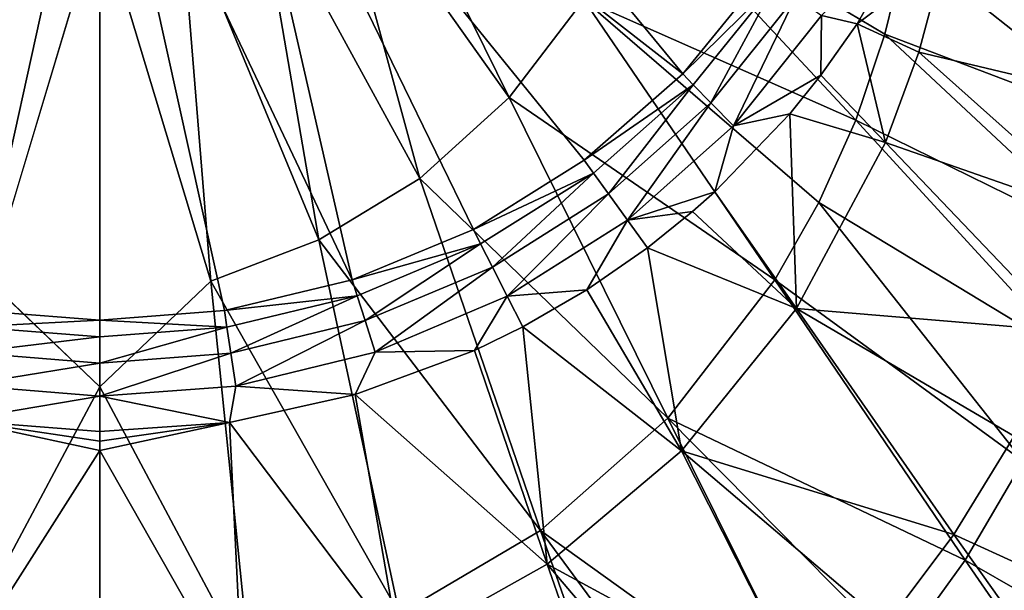
# Model space of a CAD drawing. Extents: x -0.326 to 0.326, y -0.551 to 0.
# Drawn here: x -0.007 to 0.084, y -0.322 to -0.268 of the extents above; entities that cross this region are included whole.
import ezdxf

# ---------------------------------------------------------------- set-up
doc = ezdxf.new("R2010")
doc.units = 0
doc.layers.add('L0_MINERALGUSS', color=7, linetype='CONTINUOUS')

msp = doc.modelspace()

# ---------------------------------------------------------------- linework, layer by layer
at = {"layer": 'L0_MINERALGUSS', "color": 8, "invisible_edges": 8}
for points in [[(0.054365, -0.273395), (0.0115, -0.239919), (0.019919, -0.2315), (0.054365, -0.273395)], [(0.062065, -0.263961), (0.054365, -0.273395), (0.019919, -0.2315), (0.062065, -0.263961)], [(0, -0.243), (-0.023535, -0.29262), (-0.0115, -0.239919), (0, -0.243)], [(0.023529, -0.292622), (0, -0.243), (0.0115, -0.239919), (0.023529, -0.292622)], [(0.034835, -0.287906), (0.023529, -0.292622), (0.0115, -0.239919), (0.034835, -0.287906)], [(0.054365, -0.273395), (0.045182, -0.28145), (0.0115, -0.239919), (0.054365, -0.273395)], [(0.045182, -0.28145), (0.034835, -0.287906), (0.0115, -0.239919), (0.045182, -0.28145)], [(0, -0.243), (-0.011615, -0.295468), (-0.023535, -0.29262), (0, -0.243)], [(0, -0.296364), (-0.011615, -0.295468), (0, -0.243), (0, -0.296364)], [(0.023529, -0.292622), (0.011622, -0.295473), (0, -0.243), (0.023529, -0.292622)], [(0.011622, -0.295473), (0, -0.296364), (0, -0.243), (0.011622, -0.295473)], [(0.03819, -0.275617, 0.021553), (0.025085, -0.249085, 0.019994), (0.021363, -0.251912, 0.019999), (0.03819, -0.275617, 0.021553)], [(0.04513, -0.266475, 0.021335), (0.025085, -0.249085, 0.019994), (0.03819, -0.275617, 0.021553), (0.04513, -0.266475, 0.021335)], [(0.029831, -0.283162, 0.021762), (0.021363, -0.251912, 0.019999), (0.014702, -0.255471, 0.020005), (0.029831, -0.283162, 0.021762)], [(0.03819, -0.275617, 0.021553), (0.021363, -0.251912, 0.019999), (0.029831, -0.283162, 0.021762), (0.03819, -0.275617, 0.021553)], [(0.020418, -0.288887, 0.021938), (0.014702, -0.255471, 0.020005), (0.007511, -0.257652, 0.020008), (0.020418, -0.288887, 0.021938)], [(0.029831, -0.283162, 0.021762), (0.014702, -0.255471, 0.020005), (0.020418, -0.288887, 0.021938), (0.029831, -0.283162, 0.021762)], [(0.070493, -0.277733, 0.024565), (0.050334, -0.256051, 0.021138), (0.04513, -0.266475, 0.021335), (0.070493, -0.277733, 0.024565)], [(0.075182, -0.261433, 0.024486), (0.050334, -0.256051, 0.021138), (0.073216, -0.269717, 0.024505), (0.075182, -0.261433, 0.024486)], [(0.073216, -0.269717, 0.024505), (0.050334, -0.256051, 0.021138), (0.070493, -0.277733, 0.024565), (0.073216, -0.269717, 0.024505)], [(0, -0.258393, 0.020009), (-0.007511, -0.257652, 0.020008), (-0.010341, -0.292745, 0.022072), (0, -0.258393, 0.020009)], [(0.010341, -0.292745, 0.022072), (0.007511, -0.257652, 0.020008), (0, -0.258393, 0.020009), (0.010341, -0.292745, 0.022072)], [(0.020418, -0.288887, 0.021938), (0.007511, -0.257652, 0.020008), (0.010341, -0.292745, 0.022072), (0.020418, -0.288887, 0.021938)], [(0, -0.258393, 0.020009), (-0.010341, -0.292745, 0.022072), (0, -0.302572, 0.022737), (0, -0.258393, 0.020009)], [(0.010341, -0.292745, 0.022072), (0, -0.258393, 0.020009), (0, -0.302572, 0.022737), (0.010341, -0.292745, 0.022072)], [(0.075607, -0.259939, 0.009227), (0.070633, -0.268733, 0.008798), (0.067291, -0.267977, 0.007794), (0.075607, -0.259939, 0.009227)], [(0.078708, -0.262656, 0.00993), (0.070633, -0.268733, 0.008798), (0.075607, -0.259939, 0.009227), (0.078708, -0.262656, 0.00993)], [(0.096851, -0.278681, 0.030828), (0.075182, -0.261433, 0.024486), (0.073216, -0.269717, 0.024505), (0.096851, -0.278681, 0.030828)], [(0.098401, -0.267738, 0.031013), (0.075182, -0.261433, 0.024486), (0.096851, -0.278681, 0.030828), (0.098401, -0.267738, 0.031013)], [(0.078708, -0.262656, 0.00993), (0.076369, -0.271395, 0.009903), (0.070633, -0.268733, 0.008798), (0.078708, -0.262656, 0.00993)], [(0.096892, -0.276268, 0.015019), (0.076369, -0.271395, 0.009903), (0.078708, -0.262656, 0.00993), (0.096892, -0.276268, 0.015019)], [(0.098814, -0.26517, 0.015285), (0.096892, -0.276268, 0.015019), (0.078708, -0.262656, 0.00993), (0.098814, -0.26517, 0.015285)], [(0.062065, -0.263961), (0.063095, -0.264824, 0.003127), (0.054365, -0.273395), (0.062065, -0.263961)], [(0.063095, -0.264824, 0.003127), (0.055343, -0.274441, 0.003056), (0.054365, -0.273395), (0.063095, -0.264824, 0.003127)], [(0.063095, -0.264824, 0.003127), (0.056974, -0.276113, 0.005688), (0.055343, -0.274441, 0.003056), (0.063095, -0.264824, 0.003127)], [(0.064899, -0.266212, 0.005853), (0.056974, -0.276113, 0.005688), (0.063095, -0.264824, 0.003127), (0.064899, -0.266212, 0.005853)], [(0.064899, -0.266212, 0.005853), (0.059089, -0.278236, 0.007528), (0.056974, -0.276113, 0.005688), (0.064899, -0.266212, 0.005853)], [(0.067291, -0.267977, 0.007794), (0.059089, -0.278236, 0.007528), (0.064899, -0.266212, 0.005853), (0.067291, -0.267977, 0.007794)], [(0.062946, -0.292621, 0.024769), (0.04513, -0.266475, 0.021335), (0.03819, -0.275617, 0.021553), (0.062946, -0.292621, 0.024769)], [(0.070493, -0.277733, 0.024565), (0.04513, -0.266475, 0.021335), (0.067052, -0.285394, 0.024656), (0.070493, -0.277733, 0.024565)], [(0.067052, -0.285394, 0.024656), (0.04513, -0.266475, 0.021335), (0.062946, -0.292621, 0.024769), (0.067052, -0.285394, 0.024656)], [(0.067291, -0.267977, 0.007794), (0.067227, -0.273541, 0.008607), (0.059089, -0.278236, 0.007528), (0.067291, -0.267977, 0.007794)], [(0.070633, -0.268733, 0.008798), (0.067227, -0.273541, 0.008607), (0.067291, -0.267977, 0.007794), (0.070633, -0.268733, 0.008798)], [(0.073266, -0.279801, 0.009929), (0.067227, -0.273541, 0.008607), (0.070633, -0.268733, 0.008798), (0.073266, -0.279801, 0.009929)], [(0.076369, -0.271395, 0.009903), (0.073266, -0.279801, 0.009929), (0.070633, -0.268733, 0.008798), (0.076369, -0.271395, 0.009903)], [(0.094253, -0.289378, 0.030729), (0.073216, -0.269717, 0.024505), (0.070493, -0.277733, 0.024565), (0.094253, -0.289378, 0.030729)], [(0.096851, -0.278681, 0.030828), (0.073216, -0.269717, 0.024505), (0.094253, -0.289378, 0.030729), (0.096851, -0.278681, 0.030828)], [(0.093956, -0.287049, 0.014859), (0.073266, -0.279801, 0.009929), (0.076369, -0.271395, 0.009903), (0.093956, -0.287049, 0.014859)], [(0.096892, -0.276268, 0.015019), (0.093956, -0.287049, 0.014859), (0.076369, -0.271395, 0.009903), (0.096892, -0.276268, 0.015019)], [(0.055343, -0.274441, 0.003056), (0.045182, -0.28145), (0.054365, -0.273395), (0.055343, -0.274441, 0.003056)], [(0.067227, -0.273541, 0.008607), (0.064348, -0.277127, 0.008489), (0.059089, -0.278236, 0.007528), (0.067227, -0.273541, 0.008607)], [(0.073266, -0.279801, 0.009929), (0.064348, -0.277127, 0.008489), (0.067227, -0.273541, 0.008607), (0.073266, -0.279801, 0.009929)], [(0.055343, -0.274441, 0.003056), (0.046037, -0.282664, 0.003025), (0.045182, -0.28145), (0.055343, -0.274441, 0.003056)], [(0.055343, -0.274441, 0.003056), (0.047427, -0.284596, 0.00561), (0.046037, -0.282664, 0.003025), (0.055343, -0.274441, 0.003056)], [(0.056974, -0.276113, 0.005688), (0.047427, -0.284596, 0.00561), (0.055343, -0.274441, 0.003056), (0.056974, -0.276113, 0.005688)], [(0.052975, -0.30551, 0.025017), (0.03819, -0.275617, 0.021553), (0.029831, -0.283162, 0.021762), (0.052975, -0.30551, 0.025017)], [(0.062946, -0.292621, 0.024769), (0.03819, -0.275617, 0.021553), (0.052975, -0.30551, 0.025017), (0.062946, -0.292621, 0.024769)], [(0.056974, -0.276113, 0.005688), (0.049206, -0.287042, 0.007394), (0.047427, -0.284596, 0.00561), (0.056974, -0.276113, 0.005688)], [(0.059089, -0.278236, 0.007528), (0.049206, -0.287042, 0.007394), (0.056974, -0.276113, 0.005688), (0.059089, -0.278236, 0.007528)], [(0.064958, -0.295285, 0.010092), (0.057343, -0.284407, 0.0083), (0.064348, -0.277127, 0.008489), (0.064958, -0.295285, 0.010092)], [(0.064348, -0.277127, 0.008489), (0.057343, -0.284407, 0.0083), (0.059089, -0.278236, 0.007528), (0.064348, -0.277127, 0.008489)], [(0.073266, -0.279801, 0.009929), (0.064958, -0.295285, 0.010092), (0.064348, -0.277127, 0.008489), (0.073266, -0.279801, 0.009929)], [(0.090653, -0.2997, 0.030702), (0.070493, -0.277733, 0.024565), (0.067052, -0.285394, 0.024656), (0.090653, -0.2997, 0.030702)], [(0.094253, -0.289378, 0.030729), (0.070493, -0.277733, 0.024565), (0.090653, -0.2997, 0.030702), (0.094253, -0.289378, 0.030729)], [(0.059089, -0.278236, 0.007528), (0.057343, -0.284407, 0.0083), (0.049206, -0.287042, 0.007394), (0.059089, -0.278236, 0.007528)], [(0.090061, -0.297394, 0.014787), (0.064958, -0.295285, 0.010092), (0.073266, -0.279801, 0.009929), (0.090061, -0.297394, 0.014787)], [(0.093956, -0.287049, 0.014859), (0.090061, -0.297394, 0.014787), (0.073266, -0.279801, 0.009929), (0.093956, -0.287049, 0.014859)], [(0.046037, -0.282664, 0.003025), (0.034835, -0.287906), (0.045182, -0.28145), (0.046037, -0.282664, 0.003025)], [(0.046037, -0.282664, 0.003025), (0.035515, -0.289263, 0.003019), (0.034835, -0.287906), (0.046037, -0.282664, 0.003025)], [(0.046037, -0.282664, 0.003025), (0.036606, -0.291414, 0.005586), (0.035515, -0.289263, 0.003019), (0.046037, -0.282664, 0.003025)], [(0.047427, -0.284596, 0.00561), (0.036606, -0.291414, 0.005586), (0.046037, -0.282664, 0.003025), (0.047427, -0.284596, 0.00561)], [(0.041112, -0.315963, 0.025222), (0.029831, -0.283162, 0.021762), (0.020418, -0.288887, 0.021938), (0.041112, -0.315963, 0.025222)], [(0.052975, -0.30551, 0.025017), (0.029831, -0.283162, 0.021762), (0.041112, -0.315963, 0.025222), (0.052975, -0.30551, 0.025017)], [(0.047427, -0.284596, 0.00561), (0.037993, -0.294133, 0.007342), (0.036606, -0.291414, 0.005586), (0.047427, -0.284596, 0.00561)], [(0.049206, -0.287042, 0.007394), (0.037993, -0.294133, 0.007342), (0.047427, -0.284596, 0.00561), (0.049206, -0.287042, 0.007394)], [(0.057343, -0.284407, 0.0083), (0.055278, -0.286241, 0.008262), (0.049206, -0.287042, 0.007394), (0.057343, -0.284407, 0.0083)], [(0.064958, -0.295285, 0.010092), (0.055278, -0.286241, 0.008262), (0.057343, -0.284407, 0.0083), (0.064958, -0.295285, 0.010092)], [(0.086112, -0.309527, 0.030729), (0.067052, -0.285394, 0.024656), (0.062946, -0.292621, 0.024769), (0.086112, -0.309527, 0.030729)], [(0.090653, -0.2997, 0.030702), (0.067052, -0.285394, 0.024656), (0.086112, -0.309527, 0.030729), (0.090653, -0.2997, 0.030702)], [(0.055278, -0.286241, 0.008262), (0.05109, -0.289613, 0.008204), (0.049206, -0.287042, 0.007394), (0.055278, -0.286241, 0.008262)], [(0.064958, -0.295285, 0.010092), (0.05109, -0.289613, 0.008204), (0.055278, -0.286241, 0.008262), (0.064958, -0.295285, 0.010092)], [(0.049206, -0.287042, 0.007394), (0.045421, -0.293536, 0.008151), (0.037993, -0.294133, 0.007342), (0.049206, -0.287042, 0.007394)], [(0.05109, -0.289613, 0.008204), (0.045421, -0.293536, 0.008151), (0.049206, -0.287042, 0.007394), (0.05109, -0.289613, 0.008204)], [(0.035515, -0.289263, 0.003019), (0.023529, -0.292622), (0.034835, -0.287906), (0.035515, -0.289263, 0.003019)], [(0.027939, -0.32372, 0.025313), (0.020418, -0.288887, 0.021938), (0.010341, -0.292745, 0.022072), (0.027939, -0.32372, 0.025313)], [(0.041112, -0.315963, 0.025222), (0.020418, -0.288887, 0.021938), (0.027939, -0.32372, 0.025313), (0.041112, -0.315963, 0.025222)], [(0.023994, -0.29409, 0.003021), (0.023529, -0.292622), (0.035515, -0.289263, 0.003019), (0.023994, -0.29409, 0.003021)], [(0.035515, -0.289263, 0.003019), (0.024738, -0.296413, 0.005582), (0.023994, -0.29409, 0.003021), (0.035515, -0.289263, 0.003019)], [(0.036606, -0.291414, 0.005586), (0.024738, -0.296413, 0.005582), (0.035515, -0.289263, 0.003019), (0.036606, -0.291414, 0.005586)], [(0.054252, -0.308536, 0.010314), (0.045421, -0.293536, 0.008151), (0.05109, -0.289613, 0.008204), (0.054252, -0.308536, 0.010314)], [(0.064958, -0.295285, 0.010092), (0.054252, -0.308536, 0.010314), (0.05109, -0.289613, 0.008204), (0.064958, -0.295285, 0.010092)], [(0.036606, -0.291414, 0.005586), (0.025683, -0.299343, 0.00732), (0.024738, -0.296413, 0.005582), (0.036606, -0.291414, 0.005586)], [(0.037993, -0.294133, 0.007342), (0.025683, -0.299343, 0.00732), (0.036606, -0.291414, 0.005586), (0.037993, -0.294133, 0.007342)], [(0, -0.302572, 0.022737), (-0.010341, -0.292745, 0.022072), (-0.014047, -0.328919, 0.025352), (0, -0.302572, 0.022737)], [(0.014047, -0.328919, 0.025352), (0.010341, -0.292745, 0.022072), (0, -0.302572, 0.022737), (0.014047, -0.328919, 0.025352)], [(0.027939, -0.32372, 0.025313), (0.010341, -0.292745, 0.022072), (0.014047, -0.328919, 0.025352), (0.027939, -0.32372, 0.025313)], [(0.023994, -0.29409, 0.003021), (0.011622, -0.295473), (0.023529, -0.292622), (0.023994, -0.29409, 0.003021)], [(0.080706, -0.318753, 0.030791), (0.062946, -0.292621, 0.024769), (0.052975, -0.30551, 0.025017), (0.080706, -0.318753, 0.030791)], [(0.086112, -0.309527, 0.030729), (0.062946, -0.292621, 0.024769), (0.080706, -0.318753, 0.030791), (0.086112, -0.309527, 0.030729)], [(0.045421, -0.293536, 0.008151), (0.039453, -0.296985, 0.008116), (0.037993, -0.294133, 0.007342), (0.045421, -0.293536, 0.008151)], [(0.054252, -0.308536, 0.010314), (0.039453, -0.296985, 0.008116), (0.045421, -0.293536, 0.008151), (0.054252, -0.308536, 0.010314)], [(0.011852, -0.297014, 0.003023), (0.011622, -0.295473), (0.023994, -0.29409, 0.003021), (0.011852, -0.297014, 0.003023)], [(0.012221, -0.299446, 0.00558), (0.011852, -0.297014, 0.003023), (0.023994, -0.29409, 0.003021), (0.012221, -0.299446, 0.00558)], [(0.024738, -0.296413, 0.005582), (0.012221, -0.299446, 0.00558), (0.023994, -0.29409, 0.003021), (0.024738, -0.296413, 0.005582)], [(0.037993, -0.294133, 0.007342), (0.034928, -0.299191, 0.008096), (0.025683, -0.299343, 0.00732), (0.037993, -0.294133, 0.007342)], [(0.039453, -0.296985, 0.008116), (0.034928, -0.299191, 0.008096), (0.037993, -0.294133, 0.007342), (0.039453, -0.296985, 0.008116)], [(-0.011844, -0.296997, 0.003006), (-0.011615, -0.295468), (0, -0.296364), (-0.011844, -0.296997, 0.003006)], [(0.011852, -0.297014, 0.003023), (0, -0.296364), (0.011622, -0.295473), (0.011852, -0.297014, 0.003023)], [(0.07966, -0.316343, 0.014817), (0.054252, -0.308536, 0.010314), (0.064958, -0.295285, 0.010092), (0.07966, -0.316343, 0.014817)], [(0.085269, -0.30719, 0.01478), (0.07966, -0.316343, 0.014817), (0.064958, -0.295285, 0.010092), (0.085269, -0.30719, 0.01478)], [(0.090061, -0.297394, 0.014787), (0.085269, -0.30719, 0.01478), (0.064958, -0.295285, 0.010092), (0.090061, -0.297394, 0.014787)], [(-0.011844, -0.296997, 0.003006), (0, -0.296364), (0, -0.297916, 0.003006), (-0.011844, -0.296997, 0.003006)], [(0.011852, -0.297014, 0.003023), (0, -0.297916, 0.003006), (0, -0.296364), (0.011852, -0.297014, 0.003023)], [(0.024738, -0.296413, 0.005582), (0.01269, -0.30251, 0.007305), (0.012221, -0.299446, 0.00558), (0.024738, -0.296413, 0.005582)], [(0.025683, -0.299343, 0.00732), (0.01269, -0.30251, 0.007305), (0.024738, -0.296413, 0.005582), (0.025683, -0.299343, 0.00732)], [(-0.01221, -0.299408, 0.005554), (-0.011844, -0.296997, 0.003006), (0, -0.297916, 0.003006), (-0.01221, -0.299408, 0.005554)], [(0.012221, -0.299446, 0.00558), (0, -0.300362, 0.005551), (0.011852, -0.297014, 0.003023), (0.012221, -0.299446, 0.00558)], [(0, -0.300362, 0.005551), (0, -0.297916, 0.003006), (0.011852, -0.297014, 0.003023), (0, -0.300362, 0.005551)], [(0.041709, -0.31913, 0.010493), (0.034928, -0.299191, 0.008096), (0.039453, -0.296985, 0.008116), (0.041709, -0.31913, 0.010493)], [(0.054252, -0.308536, 0.010314), (0.041709, -0.31913, 0.010493), (0.039453, -0.296985, 0.008116), (0.054252, -0.308536, 0.010314)], [(-0.01221, -0.299408, 0.005554), (0, -0.297916, 0.003006), (0, -0.300362, 0.005551), (-0.01221, -0.299408, 0.005554)], [(0.025683, -0.299343, 0.00732), (0.023816, -0.303311, 0.008059), (0.01269, -0.30251, 0.007305), (0.025683, -0.299343, 0.00732)], [(0.041709, -0.31913, 0.010493), (0.023816, -0.303311, 0.008059), (0.034928, -0.299191, 0.008096), (0.041709, -0.31913, 0.010493)], [(0.034928, -0.299191, 0.008096), (0.023816, -0.303311, 0.008059), (0.025683, -0.299343, 0.00732), (0.034928, -0.299191, 0.008096)], [(0, -0.300362, 0.005551), (-0.012675, -0.302446, 0.007282), (-0.01221, -0.299408, 0.005554), (0, -0.300362, 0.005551)], [(0.01269, -0.30251, 0.007305), (0, -0.303442, 0.007275), (0.012221, -0.299446, 0.00558), (0.01269, -0.30251, 0.007305)], [(0.012221, -0.299446, 0.00558), (0, -0.303442, 0.007275), (0, -0.300362, 0.005551), (0.012221, -0.299446, 0.00558)], [(0, -0.303442, 0.007275), (-0.012675, -0.302446, 0.007282), (0, -0.300362, 0.005551), (0, -0.303442, 0.007275)], [(0, -0.302572, 0.022737), (-0.014047, -0.328919, 0.025352), (0, -0.332, 0.025493), (0, -0.302572, 0.022737)], [(0, -0.303442, 0.007275), (-0.013176, -0.305704, 0.008031), (-0.012675, -0.302446, 0.007282), (0, -0.303442, 0.007275)], [(0.01269, -0.30251, 0.007305), (0.01208, -0.305898, 0.008031), (0, -0.303442, 0.007275), (0.01269, -0.30251, 0.007305)], [(0.014047, -0.328919, 0.025352), (0, -0.302572, 0.022737), (0, -0.332, 0.025493), (0.014047, -0.328919, 0.025352)], [(0.023816, -0.303311, 0.008059), (0.01208, -0.305898, 0.008031), (0.01269, -0.30251, 0.007305), (0.023816, -0.303311, 0.008059)], [(0, -0.306744, 0.008016), (-0.013176, -0.305704, 0.008031), (0, -0.303442, 0.007275), (0, -0.306744, 0.008016)], [(0.01208, -0.305898, 0.008031), (0, -0.306744, 0.008016), (0, -0.303442, 0.007275), (0.01208, -0.305898, 0.008031)], [(0.027904, -0.326843, 0.010553), (0.01208, -0.305898, 0.008031), (0.023816, -0.303311, 0.008059), (0.027904, -0.326843, 0.010553)], [(0.041709, -0.31913, 0.010493), (0.027904, -0.326843, 0.010553), (0.023816, -0.303311, 0.008059), (0.041709, -0.31913, 0.010493)], [(0, -0.308525, 0.008159), (-0.014665, -0.33157, 0.010568), (-0.013176, -0.305704, 0.008031), (0, -0.308525, 0.008159)], [(0, -0.307635, 0.008087), (-0.013176, -0.305704, 0.008031), (0, -0.306744, 0.008016), (0, -0.307635, 0.008087)], [(0, -0.308525, 0.008159), (-0.013176, -0.305704, 0.008031), (0, -0.307635, 0.008087), (0, -0.308525, 0.008159)], [(0.067648, -0.335045, 0.03094), (0.052975, -0.30551, 0.025017), (0.041112, -0.315963, 0.025222), (0.067648, -0.335045, 0.03094)], [(0.080706, -0.318753, 0.030791), (0.052975, -0.30551, 0.025017), (0.074519, -0.327284, 0.030868), (0.080706, -0.318753, 0.030791)], [(0.074519, -0.327284, 0.030868), (0.052975, -0.30551, 0.025017), (0.067648, -0.335045, 0.03094), (0.074519, -0.327284, 0.030868)], [(0.01208, -0.305898, 0.008031), (0, -0.307635, 0.008087), (0, -0.306744, 0.008016), (0.01208, -0.305898, 0.008031)], [(0.01208, -0.305898, 0.008031), (0, -0.308525, 0.008159), (0, -0.307635, 0.008087), (0.01208, -0.305898, 0.008031)], [(0.013356, -0.331928, 0.010573), (0, -0.308525, 0.008159), (0.01208, -0.305898, 0.008031), (0.013356, -0.331928, 0.010573)], [(0.027904, -0.326843, 0.010553), (0.013356, -0.331928, 0.010573), (0.01208, -0.305898, 0.008031), (0.027904, -0.326843, 0.010553)], [(0.100878, -0.326125, 0.021335), (0.07966, -0.316343, 0.014817), (0.085269, -0.30719, 0.01478), (0.100878, -0.326125, 0.021335)], [(0, -0.334713, 0.010706), (-0.014665, -0.33157, 0.010568), (0, -0.308525, 0.008159), (0, -0.334713, 0.010706)], [(0.013356, -0.331928, 0.010573), (0, -0.334713, 0.010706), (0, -0.308525, 0.008159), (0.013356, -0.331928, 0.010573)], [(0.066337, -0.332391, 0.014935), (0.041709, -0.31913, 0.010493), (0.054252, -0.308536, 0.010314), (0.066337, -0.332391, 0.014935)], [(0.07966, -0.316343, 0.014817), (0.073318, -0.324766, 0.014876), (0.054252, -0.308536, 0.010314), (0.07966, -0.316343, 0.014817)], [(0.073318, -0.324766, 0.014876), (0.066337, -0.332391, 0.014935), (0.054252, -0.308536, 0.010314), (0.073318, -0.324766, 0.014876)], [(0.104498, -0.332419, 0.039581), (0.086112, -0.309527, 0.030729), (0.080706, -0.318753, 0.030791), (0.104498, -0.332419, 0.039581)], [(0.052248, -0.348019, 0.030988), (0.041112, -0.315963, 0.025222), (0.027939, -0.32372, 0.025313), (0.052248, -0.348019, 0.030988)], [(0.067648, -0.335045, 0.03094), (0.041112, -0.315963, 0.025222), (0.06019, -0.341971, 0.030986), (0.067648, -0.335045, 0.03094)], [(0.06019, -0.341971, 0.030986), (0.041112, -0.315963, 0.025222), (0.052248, -0.348019, 0.030988), (0.06019, -0.341971, 0.030986)], [(0.094176, -0.336837, 0.021308), (0.073318, -0.324766, 0.014876), (0.07966, -0.316343, 0.014817), (0.094176, -0.336837, 0.021308)], [(0.100878, -0.326125, 0.021335), (0.094176, -0.336837, 0.021308), (0.07966, -0.316343, 0.014817), (0.100878, -0.326125, 0.021335)], [(0.050854, -0.345031, 0.014971), (0.027904, -0.326843, 0.010553), (0.041709, -0.31913, 0.010493), (0.050854, -0.345031, 0.014971)], [(0.058815, -0.339159, 0.014973), (0.050854, -0.345031, 0.014971), (0.041709, -0.31913, 0.010493), (0.058815, -0.339159, 0.014973)], [(0.066337, -0.332391, 0.014935), (0.058815, -0.339159, 0.014973), (0.041709, -0.31913, 0.010493), (0.066337, -0.332391, 0.014935)], [(0.097855, -0.343441, 0.039595), (0.080706, -0.318753, 0.030791), (0.074519, -0.327284, 0.030868), (0.097855, -0.343441, 0.039595)], [(0.104498, -0.332419, 0.039581), (0.080706, -0.318753, 0.030791), (0.097855, -0.343441, 0.039595), (0.104498, -0.332419, 0.039581)]]:
    msp.add_3dface(points, dxfattribs=at)

doc.saveas('drawing.dxf')
